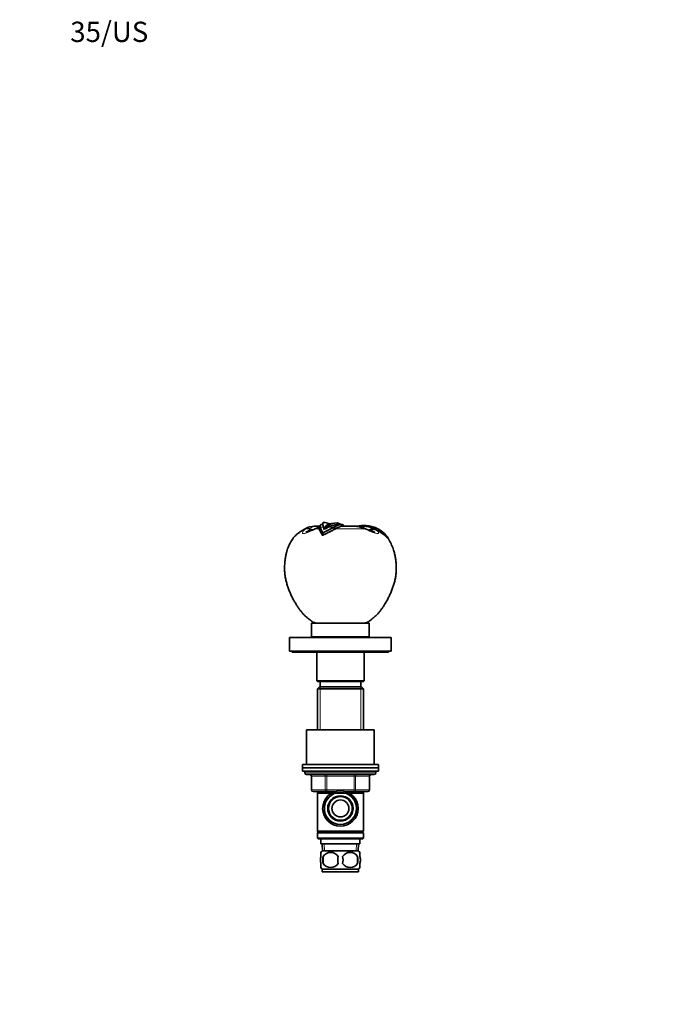
# Model space of a CAD drawing. Units: millimetres. Extents: x 0 to 835, y 0 to 1165.
# Drawn here: x 0 to 385, y 582 to 1165 of the extents above; entities that cross this region are included whole.
import ezdxf
from ezdxf import colors
from ezdxf.entities.mleader import LeaderData, LeaderLine
from ezdxf.math import Vec2, Vec3

# ---------------------------------------------------------------- set-up
doc = ezdxf.new("R2010")
doc.units = ezdxf.units.MM
doc.layers.add('DV4_Défaut', color=7, linetype='Continuous')
doc.layers.add('Défaut', color=7, linetype='Continuous')

# ---------------------------------------------------------------- blocks, each defined once
blk = doc.blocks.new('_DOT')
at = {"color": 0}
blk.add_line((0, 0), (-1, 0), dxfattribs=at)
at = {"color": 0, "const_width": 0.333}
blk.add_lwpolyline([(-0.1665, 0, 1), (0.1665, 0, 1)], format="xyb", close=True, dxfattribs=at)
blk = doc.blocks.new('SE3')
at = {"layer": 'DV4_Défaut', "color": 7, "linetype": 'Continuous', "lineweight": 18}
for p, q in [((168.75, 863.52), (169.25, 863.52)), ((171.98, 863.37), (171.83, 863.02)), ((174.57, 865.05), (177.3, 865.05)), ((176.94, 864.12), (175.48, 863.52)), ((177.06, 863.52), (175.48, 863.52)), ((179.64, 864.39), (177.69, 864.39)), ((185.54, 864.39), (182.39, 864.39)), ((203.77, 863.52), (186.72, 863.52)), ((189.62, 866.05), (189.62, 866.24)), ((191.1, 865.74), (191.1, 865.82)), ((197.91, 865.05), (199.77, 865.05)), ((207.41, 863.02), (207.42, 863.02)), ((207.42, 863.02), (207.42, 863.02)), ((177.56, 770.13), (177.56, 744.63)), ((201.68, 770.13), (201.68, 744.63)), ((210.62, 719.13), (168.62, 719.13)), ((172.59, 717.13), (172.46, 717.13)), ((180.67, 717.13), (172.59, 717.13)), ((172.59, 717.13), (172.59, 709.13)), ((180.67, 717.13), (181.54, 717.13)), ((180.67, 709.13), (180.67, 717.13)), ((181.54, 718.13), (181.54, 717.13)), ((181.54, 717.13), (181.54, 709.13)), ((197.7, 717.13), (181.54, 717.13)), ((197.7, 718.13), (197.7, 717.13)), ((197.7, 717.13), (198.57, 717.13)), ((197.7, 709.13), (197.7, 717.13)), ((198.57, 717.13), (198.57, 709.13)), ((206.65, 717.13), (198.57, 717.13)), ((206.65, 717.13), (206.79, 717.13)), ((206.65, 709.13), (206.65, 717.13)), ((172.59, 709.13), (172.46, 709.13)), ((172.59, 709.13), (180.67, 709.13)), ((177.56, 708.13), (177.56, 707.13)), ((180.67, 709.13), (181.54, 709.13)), ((181.54, 709.13), (197.7, 709.13)), ((181.54, 709.13), (181.54, 708.13)), ((197.7, 709.13), (198.57, 709.13)), ((197.7, 708.13), (197.7, 709.13)), ((198.57, 709.13), (206.65, 709.13)), ((201.68, 708.13), (201.68, 707.13)), ((206.79, 709.13), (206.65, 709.13)), ((180.24, 673.18), (180.06, 677.13)), ((199.01, 673.18), (199.18, 677.13))]:
    blk.add_line(p, q, dxfattribs=at)
at = {"layer": 'DV4_Défaut', "color": 7, "linetype": 'Continuous', "lineweight": 35}
for p, q in [((174.52, 865.05), (174.5, 865.05)), ((177.3, 865.05), (174.52, 865.05)), ((177.6, 865.42), (177.07, 864.71)), ((177.66, 864.55), (177.07, 863.52)), ((177.13, 863.25), (177.07, 863.52)), ((177.72, 864.29), (177.13, 863.24)), ((177.13, 863.24), (177.41, 862.49)), ((177.74, 864.24), (177.77, 864.14)), ((179.21, 866.05), (178.66, 866.05)), ((179.64, 864.39), (179.39, 865.33)), ((180.03, 864.01), (179.9, 863.96)), ((180.12, 863.13), (179.9, 863.96)), ((182.39, 864.39), (182.2, 865.36)), ((185.55, 864.29), (185.54, 864.39)), ((185.55, 864.29), (186.01, 864.54)), ((186.24, 863.25), (185.55, 864.29)), ((186.72, 863.52), (186.01, 864.54)), ((186.72, 863.52), (186.24, 863.25)), ((189.96, 866.05), (187.68, 866.05)), ((187.72, 866.05), (187.72, 866.95)), ((189.99, 865.94), (189.99, 866.05)), ((189.99, 865.94), (190.17, 865.94)), ((190.82, 865.04), (189.99, 865.94)), ((191, 865.05), (190.17, 865.94)), ((191, 865.05), (190.82, 865.04)), ((197.81, 865.05), (190.98, 865.05)), ((191.82, 865.05), (191.09, 865.73)), ((191.1, 865.73), (191.12, 865.72)), ((191.82, 865.05), (191.12, 865.72)), ((191.85, 865.05), (191.28, 865.57)), ((199.76, 865.05), (197.82, 865.05)), ((200.77, 864.95), (200.24, 864.9)), ((200.24, 864.9), (200.25, 864.79)), ((200.77, 864.95), (200.79, 864.69)), ((202.99, 865.45), (202.13, 865.38)), ((202.75, 865.05), (202.75, 864.17)), ((202.99, 865.45), (202.93, 865.05)), ((203.21, 865.05), (202.93, 865.05)), ((202.93, 865.05), (202.93, 864.11)), ((203.21, 865.05), (203.19, 864.03)), ((203.28, 865.47), (203.22, 865.05)), ((207.41, 863.02), (206.3, 862.72)), ((207.42, 863.02), (207.41, 863.02)), ((207.42, 863.02), (207.44, 863.03)), ((209.43, 863.52), (209.27, 863.23)), ((209.71, 864.45), (209.43, 863.52)), ((209.9, 863.28), (209.43, 863.52)), ((209.91, 863.28), (209.83, 863.14)), ((210.19, 864.26), (209.91, 863.28)), ((209.91, 863.28), (210.84, 862.79)), ((210.84, 862.79), (210.95, 862.73)), ((179.29, 861.11), (179.02, 859.56)), ((179.29, 861.11), (179.26, 861.2)), ((218.16, 857.13), (217.82, 857.61)), ((218.14, 857.66), (218.16, 857.13)), ((206.62, 807.63), (172.62, 807.63)), ((172.62, 807.63), (172.62, 799.63)), ((175.62, 807.72), (203.62, 807.72)), ((175.62, 807.72), (175.62, 807.63)), ((203.62, 807.63), (203.62, 807.72)), ((206.62, 799.63), (206.62, 807.63)), ((219.62, 799.13), (159.62, 799.13)), ((159.62, 799.13), (159.62, 791.13)), ((206.62, 799.63), (172.62, 799.63)), ((180.62, 799.63), (180.62, 799.13)), ((198.62, 799.13), (198.62, 799.63)), ((219.62, 791.13), (219.62, 799.13)), ((219.62, 791.13), (159.62, 791.13)), ((161.12, 791.13), (161.12, 790.63)), ((161.12, 790.63), (218.12, 790.63)), ((175.62, 790.63), (175.62, 773.63)), ((203.62, 773.63), (203.62, 790.63)), ((218.12, 790.63), (218.12, 791.13)), ((203.62, 773.63), (175.62, 773.63)), ((175.62, 773.63), (176.12, 773.13)), ((177.22, 770.13), (176.02, 768.93)), ((203.22, 768.93), (176.02, 768.93)), ((176.02, 768.93), (176.02, 744.63)), ((203.12, 773.13), (176.12, 773.13)), ((202.02, 770.13), (177.22, 770.13)), ((177.62, 773.13), (177.62, 770.13)), ((201.62, 770.13), (201.62, 773.13)), ((203.22, 768.93), (202.02, 770.13)), ((203.12, 773.13), (203.62, 773.63)), ((203.22, 744.63), (203.22, 768.93)), ((169.62, 744.63), (209.62, 744.63)), ((169.62, 744.63), (169.62, 724.13)), ((209.62, 724.13), (209.62, 744.63)), ((212.12, 724.13), (167.12, 724.13)), ((167.12, 724.13), (167.12, 722.13)), ((212.12, 722.13), (167.12, 722.13)), ((212.12, 722.13), (167.12, 722.13)), ((167.12, 722.13), (167.12, 720.13)), ((212.12, 722.13), (212.12, 724.13)), ((212.12, 720.13), (212.12, 722.13)), ((212.12, 720.13), (167.12, 720.13)), ((168.62, 720.13), (168.62, 719.13)), ((209.62, 718.13), (169.62, 718.13)), ((172.46, 717.13), (172.46, 709.13)), ((206.79, 709.13), (206.79, 717.13)), ((210.62, 719.13), (210.62, 720.13)), ((181.54, 708.13), (173.46, 708.13)), ((176.02, 708.13), (176.02, 707.13)), ((176.02, 707.13), (176.02, 684.63)), ((176.02, 707.13), (203.22, 707.13)), ((186.42, 708.13), (181.54, 708.13)), ((197.7, 708.13), (192.82, 708.13)), ((205.79, 708.13), (197.7, 708.13)), ((203.22, 707.13), (203.22, 708.13)), ((203.22, 684.63), (203.22, 707.13)), ((203.22, 684.63), (176.02, 684.63)), ((176.02, 684.63), (176.52, 684.13)), ((176.52, 684.13), (176.02, 683.63)), ((203.22, 683.63), (176.02, 683.63)), ((176.02, 683.63), (176.02, 680.63)), ((202.72, 684.13), (176.52, 684.13)), ((202.72, 684.13), (203.22, 684.63)), ((203.22, 683.63), (202.72, 684.13)), ((203.22, 680.63), (203.22, 683.63)), ((203.22, 680.63), (176.02, 680.63)), ((176.02, 680.63), (176.52, 680.13)), ((202.72, 680.13), (176.52, 680.13)), ((178.12, 680.13), (178.12, 677.13)), ((201.12, 677.13), (178.12, 677.13)), ((178.9, 677.13), (179.08, 673.13)), ((200.17, 673.13), (200.34, 677.13)), ((201.12, 677.13), (201.12, 680.13)), ((202.72, 680.13), (203.22, 680.63)), ((178.12, 669.75), (178.12, 672.13)), ((200.32, 673.13), (178.92, 673.13)), ((179.43, 669.75), (179.43, 665.55)), ((199.81, 669.75), (199.81, 665.55)), ((201.12, 669.75), (201.12, 672.13)), ((178.12, 663.17), (178.12, 665.55)), ((201.12, 663.17), (201.12, 665.55)), ((200.32, 662.17), (178.92, 662.17)), ((178.92, 662.17), (178.92, 660.63)), ((200.32, 660.63), (178.92, 660.63)), ((200.32, 660.63), (200.32, 662.17))]:
    blk.add_line(p, q, dxfattribs=at)
for radius in [10.5, 9.5, 7.5, 7, 5]:
    blk.add_circle((189.62, 698.13), radius, dxfattribs=at)
for centre, radius, start, end in [((174.5, 853.45), 11.6, 90, 119.75084), ((157.88, 898.29), 38.66, 287.76136, 295.85749), ((174.32, 855.9), 9.16, 88.32929, 90.84155), ((174.51, 839.71), 25.33, 83.90335, 89.81859), ((179.35, 853.53), 10.99, 111.45787, 114.7969), ((180.86, 850.27), 14.58, 105.39375, 112.31233), ((179.39, 864.31), 2.46, 184.33345, 198.71502), ((190.27, 868.17), 14.06, 203.83783, 210.4768), ((190.93, 868.93), 13.99, 198.92489, 213.52394), ((192, 869.36), 15.15, 200.11651, 212.98619), ((139.7, 946.9), 94.39, 294.78224, 299.05964), ((140.84, 944.5), 91.83, 294.75651, 299.14125), ((176.44, 864.61), 3.03, 9.70296, 15.45543), ((192.13, 869.38), 13.37, 197.65295, 203.92398), ((195.65, 869.86), 16.93, 198.84314, 203.39868), ((113.37, 986.34), 140.12, 298.44924, 299.5085), ((190.15, 898.79), 33.03, 253.17718, 258.82397), ((187.23, 858.31), 8.65, 86.71831, 125.52455), ((188.38, 854.53), 11.54, 93.45252, 121.30117), ((179.52, 886.92), 20.96, 279.84446, 285.43911), ((191.02, 856.69), 9.31, 96.31156, 122.49271), ((192.62, 853.95), 11.24, 99.22358, 121.62832), ((187.14, 862.52), 4.47, 56.26014, 82.4909), ((184.95, 859.44), 8.25, 53.24969, 55.48339), ((190.2, 863.87), 2.07, 64.32481, 90.79775), ((196.9, 849.11), 15.96, 64.52245, 86.79443), ((197.14, 846.79), 18.27, 68.2225, 87.87619), ((205.83, 830.52), 35.06, 96.06022, 100.87178), ((202.8, 842.88), 22.17, 96.62599, 97.59142), ((203.02, 838), 27.05, 90.57363, 94.77007), ((203.08, 834.77), 30.28, 90.2993, 90.6366), ((203.92, 848.56), 16.92, 92.16436, 93.15511), ((202.86, 850.21), 14.84, 63.74486, 88.66627), ((203.92, 848.66), 16.82, 69.86434, 92.1683), ((200, 853.53), 10.95, 65.66452, 69.01524), ((220.97, 897.31), 37.61, 244.03465, 252.36046), ((208.85, 858.73), 4.52, 84.5629, 108.13474), ((208.79, 858.54), 4.72, 77.16569, 84.05425), ((203.9, 848.61), 16.87, 68.09949, 69.87796), ((208.88, 858.83), 4.42, 63.76522, 77.58373), ((203.92, 848.63), 16.85, 32.3973, 68.12464), ((203.21, 845.18), 19.18, 40.40434, 66.21156), ((169.62, 719.13), 1, 180, 270), ((171.46, 717.13), 1, 0, 90), ((207.79, 717.13), 1, 90, 180), ((209.62, 719.13), 1, 270, 0), ((173.46, 709.13), 1, 180, 270), ((205.79, 709.13), 1, 270, 0), ((184.75, 667.65), 8, 136.77324, 145.96032), ((190.75, 667.65), 11.51, 169.48124, 190.51876), ((183.87, 666.85), 5.3, 33.21014, 146.78986), ((199.95, 667.65), 11.83, 169.77062, 190.22938), ((195.37, 666.85), 5.3, 33.21014, 146.78986), ((181.57, 667.65), 9.6, 347.3552, 12.6448), ((188.01, 667.65), 11.98, 349.90205, 10.09795), ((194.49, 667.65), 8, 33.93971, 43.22676), ((183.87, 668.45), 5.3, 213.21014, 326.78986), ((195.37, 668.45), 5.3, 213.21014, 326.78986), ((184.75, 667.65), 8, 213.93971, 223.22676), ((194.49, 667.65), 8, 316.77324, 325.96032)]:
    blk.add_arc(centre, radius, start, end, dxfattribs=at)
at = {"layer": 'DV4_Défaut', "color": 7, "linetype": 'Continuous', "lineweight": 18}
for centre, radius, start, end in [((177.63, 852.19), 14.09, 126.46826, 128.07886), ((174.32, 855.9), 9.16, 90.84155, 123.62727), ((173.6, 847.13), 17.82, 78.96553, 86.11488), ((186.34, 837.72), 28, 112.83556, 114.06924), ((192.9, 837.72), 28, 65.93076, 67.16444), ((189.62, 698.13), 9.32, 255, 195)]:
    blk.add_arc(centre, radius, start, end, dxfattribs=at)
for centre, major_axis, ratio, start_param, end_param in [((170.93, 859.84), (-2.48, 3.14), 0.764267, 5.216822, 6.094686), ((171.19, 860.05), (-2.41, 3.19), 0.78428, 5.286699, 6.107125), ((188.12, 692.37), (0, 171.69), 0.866025, 0.093119, 0.109804), ((174.57, 861.05), (-0.03, -4), 0.208751, 2.872929, 3.141898), ((176.34, 859.84), (1.6, -3.66), 0.055871, 2.761841, 3.143485), ((176.82, 860.05), (1.5, -3.71), 0.036443, 2.767716, 3.141422), ((202.42, 860.05), (-1.5, -3.71), 0.036443, 3.141932, 3.515469), ((202.91, 859.84), (-1.6, -3.66), 0.055871, 3.138485, 3.521344), ((171.72, 717.13), (0, -1), 0.866025, 1.570796, 3.141593), ((179.81, 717.13), (0, -1), 0.866025, 1.570796, 3.141593), ((199.44, 717.13), (0, 1), 0.866025, 0, 1.570796), ((207.52, 717.13), (0, 1), 0.866025, 0, 1.570796), ((173.46, 709.13), (0, 1), 0.866025, 1.570796, 3.141593), ((181.54, 709.13), (0, 1), 0.866025, 1.570796, 3.141593), ((197.7, 709.13), (0, -1), 0.866025, 0, 1.570796), ((205.79, 709.13), (0, -1), 0.866025, 0, 1.570796)]:
    blk.add_ellipse(centre, major_axis=major_axis, ratio=ratio, start_param=start_param, end_param=end_param, dxfattribs=at)
at = {"layer": 'DV4_Défaut', "color": 7, "linetype": 'Continuous', "lineweight": 35}
for points, knots in [([(168.75, 863.52), (168.25, 863.22), (167.4, 862.72), (166.05, 861.84), (164.76, 860.94), (163.53, 859.96), (162.41, 858.87), (161.44, 857.67), (160.6, 856.41), (159.87, 855.1), (159.23, 853.74), (158.67, 852.36), (158.11, 850.76), (157.6, 848.93), (157.16, 846.87), (156.86, 844.79), (156.67, 842.69), (156.6, 840.58), (156.64, 838.47), (156.8, 836.37), (157.13, 834.19), (157.67, 831.95), (158.37, 829.65), (159.17, 827.37), (160.07, 825.14), (161.09, 822.97), (162.24, 820.85), (163.39, 818.94), (164.5, 817.2), (165.57, 815.64), (166.72, 814.14), (167.97, 812.74), (169.11, 811.67), (170.06, 810.85), (170.77, 810.26), (171.5, 809.69), (172.23, 809.11), (173, 808.58), (173.81, 808.15), (174.72, 807.84), (175.29, 807.76), (175.62, 807.72)], [0, 0, 0, 0, 0.023539, 0.047102, 0.070527, 0.093761, 0.116884, 0.14009, 0.162131, 0.184311, 0.206552, 0.228729, 0.25079, 0.282002, 0.313162, 0.344341, 0.375558, 0.406804, 0.438054, 0.469261, 0.500421, 0.536067, 0.571792, 0.607515, 0.64318, 0.678785, 0.714387, 0.750077, 0.778143, 0.806201, 0.834167, 0.862033, 0.889906, 0.903637, 0.9174, 0.931192, 0.944991, 0.958732, 0.972468, 0.986341, 1, 1, 1, 1]), ([(176.94, 864.12), (176.94, 864.18), (176.94, 864.24), (176.95, 864.45), (176.98, 864.55), (177.04, 864.66), (177.05, 864.69), (177.07, 864.71)], [0, 0, 0, 0, 0.2349861, 0.2349861, 0.8217138, 0.8217138, 1, 1, 1, 1]), ([(177.69, 864.39), (177.68, 864.45), (177.66, 864.52), (177.64, 864.61), (177.63, 864.64), (177.62, 864.7), (177.62, 864.73), (177.61, 864.78), (177.6, 864.81), (177.59, 864.87), (177.59, 864.9), (177.58, 864.95), (177.58, 864.97), (177.58, 865.01), (177.58, 865.03), (177.57, 865.05), (177.57, 865.07), (177.57, 865.1), (177.57, 865.12), (177.57, 865.16), (177.57, 865.17), (177.57, 865.19), (177.57, 865.2), (177.57, 865.21), (177.57, 865.22), (177.57, 865.24), (177.57, 865.26), (177.57, 865.31), (177.57, 865.32), (177.58, 865.34), (177.58, 865.34), (177.58, 865.35), (177.58, 865.35), (177.58, 865.36), (177.58, 865.36), (177.58, 865.38), (177.59, 865.41), (177.59, 865.44), (177.59, 865.45), (177.6, 865.47), (177.6, 865.47), (177.61, 865.5), (177.62, 865.52), (177.63, 865.55), (177.63, 865.56), (177.64, 865.58), (177.64, 865.59), (177.65, 865.62), (177.66, 865.63), (177.68, 865.67), (177.69, 865.68), (177.71, 865.72), (177.72, 865.73), (177.75, 865.76), (177.76, 865.77), (177.79, 865.8), (177.81, 865.82), (177.84, 865.84), (177.85, 865.85), (177.89, 865.88), (177.91, 865.89), (177.95, 865.91), (177.97, 865.92), (178.08, 865.97), (178.17, 866), (178.4, 866.04), (178.52, 866.05), (178.66, 866.05)], [0, 0, 0, 0, 0.063084, 0.063084, 0.094626, 0.094626, 0.1261681, 0.1261681, 0.1577101, 0.1577101, 0.1892521, 0.1892521, 0.2207941, 0.2207941, 0.2365651, 0.2365651, 0.2523361, 0.2523361, 0.2838781, 0.2838781, 0.2996492, 0.2996492, 0.3075347, 0.3075347, 0.3154202, 0.3154202, 0.3469622, 0.3469622, 0.3627332, 0.3627332, 0.3706187, 0.3706187, 0.3745614, 0.3745614, 0.3785042, 0.3785042, 0.4100462, 0.4100462, 0.4258172, 0.4258172, 0.4415882, 0.4415882, 0.4731302, 0.4731302, 0.4889013, 0.4889013, 0.5046723, 0.5046723, 0.5362143, 0.5362143, 0.5677563, 0.5677563, 0.5992983, 0.5992983, 0.6308403, 0.6308403, 0.6623823, 0.6623823, 0.6939244, 0.6939244, 0.7254664, 0.7254664, 0.7570084, 0.7570084, 0.8831765, 0.8831765, 1, 1, 1, 1]), ([(186.24, 863.25), (186.06, 863.15), (185.7, 862.95), (185.14, 862.65), (184.57, 862.35), (183.99, 862.05), (183.41, 861.76), (182.75, 861.43), (181.93, 861.03), (181.11, 860.63), (180.37, 860.27), (179.86, 860.01), (179.42, 859.78), (179.14, 859.63), (179.02, 859.56)], [0, 0, 0, 0, 0.084569, 0.168714, 0.252347, 0.335406, 0.417851, 0.49965, 0.605216, 0.749769, 0.825264, 0.892231, 0.950519, 1, 1, 1, 1]), ([(179.07, 866.05), (179.09, 866.08), (179.12, 866.11), (179.16, 866.16), (179.18, 866.19), (179.2, 866.21)], [0, 0, 0, 0, 0.514951, 0.514951, 1, 1, 1, 1]), ([(179.39, 865.33), (179.3, 865.64), (179.23, 865.94), (179.16, 866.48), (179.16, 866.71), (179.22, 866.96), (179.25, 867.03), (179.34, 867.15), (179.39, 867.19), (179.59, 867.3), (179.78, 867.32), (180.03, 867.29)], [0, 0, 0, 0, 0.25, 0.25, 0.5, 0.5, 0.625, 0.625, 0.75, 0.75, 1, 1, 1, 1]), ([(179.43, 865.11), (179.43, 865.1), (179.43, 865.1), (179.44, 865.04), (179.46, 864.99), (179.48, 864.9), (179.49, 864.88), (179.5, 864.82), (179.51, 864.8), (179.55, 864.64), (179.59, 864.51), (179.64, 864.39)], [0, 0, 0, 0, 0.019206, 0.019206, 0.264404, 0.264404, 0.387004, 0.387004, 0.509603, 0.509603, 1, 1, 1, 1]), ([(183.1, 866.26), (182.99, 866.24), (182.88, 866.22), (182.35, 866.07), (181.94, 865.88), (181.37, 865.47), (181.19, 865.31), (180.82, 864.95), (180.64, 864.75), (180.32, 864.37), (180.18, 864.19), (180.03, 864.01)], [0, 0, 0, 0, 0.098614, 0.098614, 0.470497, 0.470497, 0.65691, 0.65691, 0.843322, 0.843322, 1, 1, 1, 1]), ([(180.03, 864.01), (180.4, 864.24), (180.77, 864.47), (181.31, 864.81), (181.49, 864.92), (181.76, 865.09), (181.85, 865.14), (182.02, 865.25), (182.11, 865.3), (182.2, 865.36)], [0, 0, 0, 0, 0.5, 0.5, 0.75, 0.75, 0.875, 0.875, 1, 1, 1, 1]), ([(189.96, 866.05), (189.91, 866.05), (189.85, 866.05), (189.73, 866.04), (189.65, 866.03), (189.44, 866.01), (189.28, 865.98), (188.81, 865.87), (188.46, 865.76), (187.32, 865.32), (186.46, 864.91), (185.54, 864.39)], [0, 0, 0, 0, 0.052457, 0.052457, 0.115626, 0.115626, 0.241965, 0.241965, 0.494643, 0.494643, 1, 1, 1, 1]), ([(191.1, 865.82), (191.07, 865.84), (191.02, 865.87), (190.94, 865.91), (190.85, 865.94), (190.75, 865.97), (190.63, 866), (190.46, 866.02), (190.25, 866.04), (190.08, 866.05), (189.99, 866.05)], [0, 0, 0, 0, 0.101907, 0.202641, 0.302215, 0.400645, 0.497946, 0.656335, 0.823669, 1, 1, 1, 1]), ([(191.38, 865.49), (191.38, 865.5), (191.37, 865.5), (191.36, 865.52), (191.36, 865.54), (191.35, 865.56), (191.34, 865.56), (191.34, 865.57), (191.34, 865.57), (191.34, 865.58), (191.34, 865.58), (191.33, 865.59), (191.32, 865.61), (191.3, 865.63), (191.3, 865.64), (191.27, 865.67), (191.25, 865.69), (191.19, 865.75), (191.15, 865.79), (191.1, 865.82)], [0, 0, 0, 0, 0.033571, 0.033571, 0.130214, 0.130214, 0.178535, 0.178535, 0.202696, 0.202696, 0.226857, 0.226857, 0.3235, 0.3235, 0.420142, 0.420142, 0.613428, 0.613428, 1, 1, 1, 1]), ([(179.02, 859.56), (178.97, 859.65), (178.87, 859.82), (178.72, 860.07), (178.57, 860.32), (178.43, 860.56), (178.29, 860.81), (178.2, 860.96), (178.15, 861.04)], [0, 0, 0, 0, 0.160987, 0.324274, 0.489851, 0.657692, 0.827759, 1, 1, 1, 1]), ([(203.62, 807.72), (203.94, 807.76), (204.48, 807.83), (205.34, 808.11), (206.13, 808.51), (206.86, 809), (207.56, 809.54), (208.57, 810.34), (209.86, 811.41), (211.32, 812.78), (212.59, 814.22), (213.72, 815.69), (214.77, 817.22), (215.86, 818.95), (217.01, 820.85), (218.15, 822.97), (219.17, 825.14), (220.07, 827.37), (220.87, 829.65), (221.58, 831.95), (222.14, 834.29), (222.48, 836.67), (222.63, 839.08), (222.63, 841.48), (222.49, 843.89), (222.19, 846.28), (221.72, 848.64), (221.15, 850.69), (220.54, 852.44), (219.94, 853.91), (219.25, 855.33), (218.64, 856.44), (218.25, 856.97), (218.14, 857.12)], [0, 0, 0, 0, 0.015248, 0.030749, 0.046107, 0.061444, 0.076848, 0.09226, 0.128466, 0.164501, 0.196675, 0.228963, 0.261356, 0.293754, 0.335703, 0.377549, 0.419398, 0.461317, 0.503306, 0.545295, 0.587193, 0.62905, 0.670985, 0.712963, 0.754917, 0.796816, 0.838671, 0.880588, 0.908093, 0.935751, 0.963473, 0.991091, 1, 1, 1, 1]), ([(178.12, 669.75), (177.92, 669.08), (177.81, 668.36), (177.82, 666.93), (177.92, 666.23), (178.12, 665.55)], [0, 0, 0, 0, 0.5, 0.5, 1, 1, 1, 1]), ([(201.12, 669.75), (201.32, 669.08), (201.43, 668.36), (201.43, 666.93), (201.33, 666.23), (201.12, 665.55)], [0, 0, 0, 0, 0.5, 0.5, 1, 1, 1, 1])]:
    blk.add_open_spline(points, degree=3, knots=knots, dxfattribs=at)
at = {"layer": 'DV4_Défaut', "color": 7, "linetype": 'Continuous', "lineweight": 18}
for points, knots in [([(174.93, 863.28), (174.27, 862.99), (173.62, 862.7), (172.32, 862.16), (171.67, 861.88), (170.4, 861.37), (169.77, 861.12), (168.63, 860.76), (168.12, 860.64), (167.41, 860.64), (167.21, 860.76), (167.11, 861.13), (167.19, 861.37), (167.51, 861.88), (167.73, 862.16), (168.26, 862.7), (168.57, 862.99), (168.94, 863.28)], [0, 0, 0, 0, 0.125, 0.125, 0.25, 0.25, 0.375, 0.375, 0.5, 0.5, 0.625, 0.625, 0.75, 0.75, 0.875, 0.875, 1, 1, 1, 1]), ([(171.83, 863.02), (171.15, 862.73), (170.52, 862.43), (169.74, 861.99), (169.51, 861.84), (169.22, 861.57), (169.18, 861.45), (169.49, 861.45), (169.57, 861.46), (169.67, 861.47)], [0, 0, 0, 0, 0.4685236, 0.4685236, 0.7027854, 0.7027854, 0.9370472, 0.9370472, 1, 1, 1, 1]), ([(174.81, 864.9), (174.69, 864.91), (174.56, 864.92), (174.31, 864.92), (174.2, 864.91), (173.86, 864.89), (173.67, 864.86), (173.36, 864.77), (173.23, 864.73), (173, 864.62), (172.9, 864.55), (172.62, 864.35), (172.47, 864.19), (172.2, 863.82), (172.09, 863.61), (171.98, 863.37)], [0, 0, 0, 0, 0.0625, 0.0625, 0.125, 0.125, 0.25, 0.25, 0.375, 0.375, 0.5, 0.5, 0.75, 0.75, 1, 1, 1, 1]), ([(210.95, 862.73), (211.22, 862.47), (211.45, 862.22), (211.84, 861.73), (211.99, 861.49), (212.13, 861.06), (212.11, 860.87), (211.79, 860.64), (211.5, 860.61), (210.67, 860.74), (210.16, 860.89), (209.07, 861.28), (208.49, 861.51), (207.31, 861.99), (206.72, 862.24), (205.52, 862.75), (204.92, 863.01), (204.32, 863.28)], [0, 0, 0, 0, 0.125, 0.125, 0.25, 0.25, 0.375, 0.375, 0.5, 0.5, 0.625, 0.625, 0.75, 0.75, 0.875, 0.875, 1, 1, 1, 1]), ([(209.58, 861.47), (209.67, 861.46), (209.75, 861.45), (210.07, 861.45), (210.03, 861.57), (209.74, 861.83), (209.51, 861.98), (208.72, 862.43), (208.09, 862.73), (207.42, 863.02)], [0, 0, 0, 0, 0.06017, 0.06017, 0.295128, 0.295128, 0.530085, 0.530085, 1, 1, 1, 1])]:
    blk.add_open_spline(points, degree=3, knots=knots, dxfattribs=at)
at = {"layer": 'DV4_Défaut', "color": 7, "linetype": 'Continuous', "lineweight": 35}
blk.add_open_spline([(180.03, 867.29), (180.18, 867.28), (180.37, 867.23), (180.58, 867.17)], degree=3, dxfattribs=at)
at = {"layer": 'DV4_Défaut', "color": 7, "linetype": 'Continuous', "lineweight": 18}
blk.add_open_spline([(207.44, 863.03), (207.43, 863.03), (207.42, 863.02)], degree=2, dxfattribs=at)

msp = doc.modelspace()

# ---------------------------------------------------------------- block references
at = {"layer": 'Défaut'}
msp.add_blockref('SE3', (0, 0), dxfattribs=at)

# ---------------------------------------------------------------- leaders
at = {"layer": 'Défaut', "color": 7, "linetype": 'Continuous', "lineweight": 18}
ml = msp.add_multileader_mtext('Standard', dxfattribs=at)
ml.set_content('{\\pxsm0.9;\\fSolid Edge ISO|b1||i0||c0|p34;\\W1.;21/06/2017\\P}', color=256)
ml.set_leader_properties()
ml.set_arrow_properties(name='DOT')
ml.build(insert=Vec2(0, 0))
ml.multileader.update_dxf_attribs({"leader_type": 0, "dogleg_length": 0, "arrow_head_size": 12})
ctx = ml.context
ctx.base_point, ctx.char_height, ctx.arrow_head_size, ctx.landing_gap_size = Vec3(747.02, 1157.46), 12, 12, 4.2
notes = []
notes.append((ctx, [(0, (0, 0, 0), (0, 0), (1, 0), 1, [])]))
ctx.mtext.insert = Vec3(749.02, 1163.58)
ml = msp.add_multileader_mtext('Standard', dxfattribs=at)
ml.set_content('{\\pxsm0.9;\\fArial|b1||i0||c0|p34;\\W1.;35/US\\P}', color=256)
ml.set_leader_properties()
ml.set_arrow_properties(name='DOT')
ml.build(insert=Vec2(0, 0))
ml.multileader.update_dxf_attribs({"leader_type": 0, "dogleg_length": 0, "arrow_head_size": 12})
ctx = ml.context
ctx.base_point, ctx.char_height, ctx.arrow_head_size, ctx.landing_gap_size = Vec3(27.89, 1157.28), 12, 12, 4.2
notes.append((ctx, [(0, (0, 0, 0), (0, 0), (1, 0), 1, [])]))
ctx.mtext.insert = Vec3(29.89, 1163.39)
for ctx, leaders in notes:
    for number, flags, end, landing, length, lines in leaders:
        leader = LeaderData()
        leader.index, (leader.has_last_leader_line, leader.has_dogleg_vector, leader.attachment_direction) = number, flags
        leader.last_leader_point, leader.dogleg_vector, leader.dogleg_length = Vec3(end), Vec3(landing), length
        for number, points, colour, breaks in lines:
            line = LeaderLine()
            line.index, line.vertices, line.color, line.breaks = number, Vec3.list(points), colors.encode_raw_color(colour), breaks
            leader.lines.append(line)
        ctx.leaders.append(leader)

doc.saveas('drawing.dxf')
